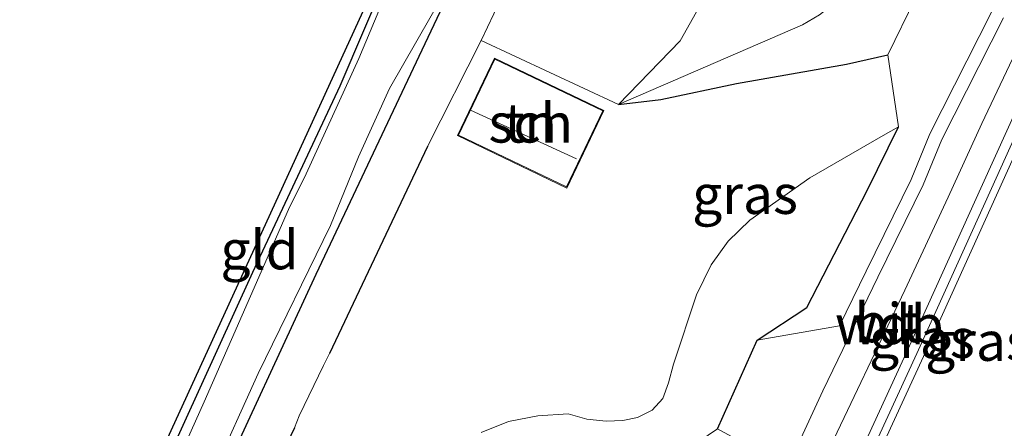
# Model space of a CAD drawing. Units: metres. Extents: x 201586 to 210004, y 506248 to 512503.
# Drawn here: x 201635 to 201698, y 506386 to 506412 of the extents above; entities that cross this region are included whole.
import ezdxf
from ezdxf.enums import TextEntityAlignment as Align

# ---------------------------------------------------------------- set-up
doc = ezdxf.new("R2010")
doc.units = ezdxf.units.M
doc.linetypes.add('IE-TERREINAFSCHEIDING', pattern=[10, 8, -2])
for name, color, linetype, lineweight in [('B-ME-GR-BOMENSTRUIKEN-GV-B6', 93, 'Continuous', 18), ('B-ME-GW-INSTEEKWATERGANG-L-B1', 10, 'Continuous', 25), ('B-ME-GW-KRUINLIJN-L-B1', 93, 'Continuous', 18), ('B-ME-GW-TEENLIJN-L-B1', 93, 'Continuous', 18), ('B-ME-IE-GRASLAND-GV-B6', 93, 'Continuous', 18), ('B-ME-IE-GRONDWERKLIJN-GROND_INGERICHT-GV-B6', 253, 'Continuous', 18), ('B-ME-IE-TERREINAFSCHEIDING-DOORGANG-L-B1', 8, 'IE-TERREINAFSCHEIDING-KUNSTMATIG-OPEN', 18), ('B-ME-IE-TERREINAFSCHEIDING-HAAG-L-B1', 10, 'Continuous', 25), ('B-ME-IE-TERREINAFSCHEIDING-HAAGRASTER-L-B1', 10, 'Continuous', 25), ('B-ME-IE-TERREINAFSCHEIDING-RASTERHEKWERK-L-B1', 8, 'IE-TERREINAFSCHEIDING', 18), ('B-ME-KG-KADASTRAAL-DAKRAND-L-B1', 13, 'Continuous', 18), ('B-ME-KG-KADASTRAAL-NOKLIJN-L-B1', 13, 'Continuous', 18), ('B-ME-KG-KADASTRAAL-OPNAMEDTMGRENS-L-B1', 10, 'Continuous', 25), ('B-ME-OG-BEBOUWING-GV-B6', 173, 'Continuous', 18), ('B-ME-OG-WATER-GV-B6', 153, 'Continuous', 18), ('B-ME-VH-VERH_SOORT-BITUMEN-GV-B6', 8, 'IE-TERREINAFSCHEIDING-NATUURLIJK-HOUTWAL', 18), ('B-ME-VH-VERH_SOORT-GV-B6', 8, 'Continuous', 18), ('B-ME-VH-VERH_SOORT-HALF_VERHARDING-GV-B6', 8, 'IE-TERREINAFSCHEIDING-NATUURLIJK-HOUTWAL', 18)]:
    doc.layers.add(name, color=color, linetype=linetype, lineweight=lineweight)
doc.styles.add('NLCS-ISO', font='NLCS-ISO.TTF')
doc.linetypes.add('IE-TERREINAFSCHEIDING-KUNSTMATIG-OPEN', pattern='A,7,-1.5,[67,NLCS.SHX,S=0.75,R=0,X=0,Y=0],-1.5', length=10)
doc.linetypes.add('IE-TERREINAFSCHEIDING-NATUURLIJK-HOUTWAL', pattern='A,7,-1.5,[67,NLCS.SHX,S=0.75,R=45,X=0,Y=0],-1.5,7,-1.5,[70,NLCS.SHX,S=0.75,R=0,X=0,Y=0],-1.5', length=20)

msp = doc.modelspace()

# ---------------------------------------------------------------- linework, layer by layer
at = {"layer": 'B-ME-GR-BOMENSTRUIKEN-GV-B6'}
for points in [[(201687.841, 506429.0795, 0.0422), (201677.4175, 506410.5668, 0.453), (201673.482, 506406.513, 0.493), (201664.687, 506410.606, 0.192)], [(201664.687, 506410.606, 0.192), (201670.769, 506423.404, 0.262)]]:
    msp.add_polyline3d(points, dxfattribs=at)
at = {"layer": 'B-ME-GW-INSTEEKWATERGANG-L-B1'}
msp.add_polyline3d([(201658.812, 506415.081, -0.131), (201655.648, 506407.688, -0.175), (201650.06, 506395.756, -0.201), (201640.169, 506374.056, -0.055), (201631.609, 506355.866, -0.113), (201623.965, 506338.788, 0.033), (201622.007, 506334.286, 0.209), (201621.831, 506332.814, 0.239), (201622.202, 506332.258, 0.228), (201623.188, 506331.674, 0.189), (201623.384, 506331.615, 0.346), (201624.019, 506331.5, 0.187), (201624.886, 506331.862, 0.195), (201626.287, 506334.332, 0.103), (201631.929, 506346.314, 0.03), (201638.006, 506359.76, -0.04), (201647.532, 506381.42, 0.114), (201654.127, 506395.654, 0.048), (201660.907, 506410.011, 0.033), (201668.213, 506425.415, 0.019)], dxfattribs=at)
at = {"layer": 'B-ME-GW-KRUINLIJN-L-B1'}
for points in [[(201690.715, 506409.687, 3.099), (201692.4759, 506413.3349, 2.9845), (201693.9389, 506416.3572, 3.0172), (201694.3936, 506417.9718, 2.8263), (201695.0797, 506422.834, 2.1936), (201695.9266, 506430.167, 1.1247), (201696.2668, 506434.4805, 0.5793)], [(201627.68434, 506250, 3.16417), (201629.0492, 506253.0611, 3.1675), (201634.8204, 506265.9603, 3.153), (201641.1905, 506279.9627, 3.0803), (201648.418, 506295.9156, 3.1966), (201655.4068, 506310.9374, 3.1821), (201660.664, 506322.115, 3.1385), (201664.3216, 506329.9664, 3.1134), (201670.7478, 506343.0394, 3.1257), (201675.5207, 506353.0175, 3.1639), (201680.7615, 506363.9663, 3.1639), (201686.8087, 506376.9767, 3.2275), (201692.9843, 506390.396, 3.1512), (201697.7628, 506400.9391, 3.1385), (201700.1582, 506406.2204, 3.114), (201705.2958, 506417.3129, 3.0748)], [(201627.68434, 506250, 3.16417), (201629.0492, 506253.0611, 3.1675), (201634.8204, 506265.9603, 3.153), (201641.1905, 506279.9627, 3.0803), (201648.418, 506295.9156, 3.1966), (201655.4068, 506310.9374, 3.1821), (201660.664, 506322.115, 3.1385), (201664.3216, 506329.9664, 3.1134), (201670.7478, 506343.0394, 3.1257), (201675.5207, 506353.0175, 3.1639), (201680.7615, 506363.9663, 3.1639), (201686.8087, 506376.9767, 3.2275), (201692.9843, 506390.396, 3.1512), (201697.7628, 506400.9391, 3.1385), (201700.1582, 506406.2204, 3.114), (201705.2958, 506417.3129, 3.0748)], [(201624.78256, 506250, 3.29169), (201628.3089, 506257.9187, 3.2824), (201633.0933, 506268.7684, 3.2718), (201638.6568, 506281.0129, 3.2523), (201640.1463, 506284.2848, 3.2458), (201642.3516, 506289.1352, 3.1956), (201646.0641, 506296.8983, 3.231), (201648.4739, 506302.3254, 3.2771), (201652.355, 506310.4585, 3.2836), (201656.4674, 506319.3812, 3.2694), (201659.8505, 506326.4768, 3.2547), (201662.6049, 506332.3971, 3.1708), (201669.1318, 506346.1741, 3.1838), (201672.7494, 506353.7315, 3.1646), (201677.5787, 506364.0772, 3.1838), (201682.7919, 506375.2301, 3.1965), (201684.5168, 506379.0858, 3.2092), (201686.379, 506383.283, 3.2601), (201688.3525, 506387.3941, 3.2336), (201691.7967, 506394.6378, 3.2661), (201694.5732, 506400.5876, 3.2276), (201696.7205, 506405.3021, 3.2144), (201700.2581, 506412.7588, 3.1957)], [(201624.78256, 506250, 3.29169), (201628.3089, 506257.9187, 3.2824), (201633.0933, 506268.7684, 3.2718), (201638.6568, 506281.0129, 3.2523), (201640.1463, 506284.2848, 3.2458), (201642.3516, 506289.1352, 3.1956), (201646.0641, 506296.8983, 3.231), (201648.4739, 506302.3254, 3.2771), (201652.355, 506310.4585, 3.2836), (201656.4674, 506319.3812, 3.2694), (201659.8505, 506326.4768, 3.2547), (201662.6049, 506332.3971, 3.1708), (201669.1318, 506346.1741, 3.1838), (201672.7494, 506353.7315, 3.1646), (201677.5787, 506364.0772, 3.1838), (201682.7919, 506375.2301, 3.1965), (201684.5168, 506379.0858, 3.2092), (201686.379, 506383.283, 3.2601), (201688.3525, 506387.3941, 3.2336), (201691.7967, 506394.6378, 3.2661), (201694.5732, 506400.5876, 3.2276), (201696.7205, 506405.3021, 3.2144), (201700.2581, 506412.7588, 3.1957)]]:
    msp.add_polyline3d(points, dxfattribs=at)
at = {"layer": 'B-ME-GW-TEENLIJN-L-B1'}
for points in [[(201696.2668, 506434.4805, 0.5793), (201693.2276, 506425.7577, 0.702), (201690.7805, 506417.6033, 0.7756), (201690.0158, 506415.9986, 0.7756), (201689.0474, 506414.6735, 0.7756), (201687.6654, 506413.2716, 0.7756), (201686.3391, 506412.2389, 0.8001), (201685.2419, 506411.6075, 0.8001), (201673.482, 506406.513, 0.493)], [(201664.6871, 506385.5424, 1.1174), (201666.4301, 506386.2523, 1.1174), (201668.3254, 506386.604, 1.1174), (201670.2617, 506386.7344, 1.0411), (201671.4435, 506386.3814, 1.0156), (201672.6811, 506386.2676, 1.0411), (201673.7469, 506386.308, 1.1174), (201674.6989, 506386.499, 1.2192), (201675.6297, 506386.958, 1.2701), (201676.3053, 506387.713, 1.2956), (201676.6779, 506388.7124, 1.2956), (201676.9982, 506389.9167, 1.2956), (201678.4671, 506394.3395, 1.0665), (201679.3989, 506396.2583, 1.092), (201680.4933, 506397.7637, 1.1938), (201681.8727, 506399.1217, 1.2447), (201685.7102, 506401.8088, 1.3465), (201690.4225, 506404.5258, 2.525), (201691.3904, 506405.0756, 3.169)]]:
    msp.add_polyline3d(points, dxfattribs=at)
at = {"layer": 'B-ME-IE-GRASLAND-GV-B6'}
for points in [[(201673.482, 506406.513, 0.493), (201685.2419, 506411.6075, 0.8001), (201686.3391, 506412.2389, 0.8001), (201687.6654, 506413.2716, 0.7756), (201689.0474, 506414.6735, 0.7756), (201690.0158, 506415.9986, 0.7756), (201690.7805, 506417.6033, 0.7756), (201693.2276, 506425.7577, 0.702), (201696.2668, 506434.4805, 0.5793), (201695.9266, 506430.167, 1.1247), (201695.0797, 506422.834, 2.1936), (201694.3936, 506417.9718, 2.8263), (201693.9389, 506416.3572, 3.0172), (201692.4759, 506413.3349, 2.9845), (201690.715, 506409.687, 3.099), (201688.056, 506409.084, 2.708), (201681.018, 506407.852, 1.307), (201676.191, 506406.819, 0.587), (201673.482, 506406.513, 0.493)], [(201686.3391, 506412.2389, 0.8001), (201685.2419, 506411.6075, 0.8001), (201673.482, 506406.513, 0.493), (201677.4175, 506410.5668, 0.453), (201687.841, 506429.0795, 0.0422)], [(201686.3391, 506412.2389, 0.8001), (201685.2419, 506411.6075, 0.8001), (201673.482, 506406.513, 0.493), (201677.4175, 506410.5668, 0.453), (201687.841, 506429.0795, 0.0422)], [(201668.213, 506425.415, 0.019), (201660.907, 506410.011, 0.033), (201654.127, 506395.654, 0.048), (201647.532, 506381.42, 0.114), (201638.006, 506359.76, -0.04), (201631.929, 506346.314, 0.03), (201626.287, 506334.332, 0.103), (201624.886, 506331.862, 0.195), (201624.019, 506331.5, 0.187), (201623.384, 506331.615, 0.346), (201623.188, 506331.674, 0.189), (201622.202, 506332.258, 0.228), (201621.831, 506332.814, 0.239), (201622.007, 506334.286, 0.209), (201623.965, 506338.788, 0.033), (201631.609, 506355.866, -0.113), (201640.169, 506374.056, -0.055), (201650.06, 506395.756, -0.201), (201655.648, 506407.688, -0.175), (201658.812, 506415.081, -0.131)], [(201626.287, 506334.332, 0.103), (201631.929, 506346.314, 0.03), (201638.006, 506359.76, -0.04), (201647.532, 506381.42, 0.114), (201654.127, 506395.654, 0.048), (201660.907, 506410.011, 0.033), (201668.213, 506425.415, 0.019)], [(201626.287, 506334.332, 0.103), (201631.929, 506346.314, 0.03), (201638.006, 506359.76, -0.04), (201647.532, 506381.42, 0.114), (201654.127, 506395.654, 0.048), (201660.907, 506410.011, 0.033), (201668.213, 506425.415, 0.019)], [(201670.769, 506423.404, 0.262), (201664.687, 506410.606, 0.192), (201661.257, 506403.818, 0.042), (201654.979, 506390.585, 0.141), (201654.592, 506389.82, 0.229), (201653.038, 506386.602, 0.343), (201652.755, 506385.833, 0.368), (201648.627, 506377.231, 0.368), (201645.361, 506370.238, 0.377), (201642.982, 506365.146, 0.383), (201636.802, 506352.559, 0.2), (201633.578, 506344.053, 0.2), (201629.982, 506335.299, 0.431)], [(201670.769, 506423.404, 0.262), (201664.687, 506410.606, 0.192), (201661.257, 506403.818, 0.042), (201654.979, 506390.585, 0.141), (201654.592, 506389.82, 0.229), (201653.038, 506386.602, 0.343), (201652.755, 506385.833, 0.368), (201648.627, 506377.231, 0.368), (201645.361, 506370.238, 0.377), (201642.982, 506365.146, 0.383), (201636.802, 506352.559, 0.2), (201633.578, 506344.053, 0.2), (201629.982, 506335.299, 0.431)], [(201627.17726, 506250, 3.16397), (201628.6263, 506253.2499, 3.1675), (201634.3982, 506266.1508, 3.153), (201640.7688, 506280.1541, 3.0803), (201647.9971, 506296.1089, 3.1966), (201654.9873, 506311.1336, 3.1821), (201660.2445, 506322.3113, 3.1385), (201663.9038, 506330.1664, 3.1134), (201670.3311, 506343.2415, 3.1257), (201675.1029, 506353.2174, 3.1639), (201680.3426, 506364.1639, 3.1639), (201686.3884, 506377.1711, 3.2275), (201692.563, 506390.5884, 3.1512), (201697.3409, 506401.1304, 3.1385), (201699.7371, 506406.4134, 3.114), (201704.8758, 506417.508, 3.0748)], [(201627.17726, 506250, 3.16397), (201628.6263, 506253.2499, 3.1675), (201634.3982, 506266.1508, 3.153), (201640.7688, 506280.1541, 3.0803), (201647.9971, 506296.1089, 3.1966), (201654.9873, 506311.1336, 3.1821), (201660.2445, 506322.3113, 3.1385), (201663.9038, 506330.1664, 3.1134), (201670.3311, 506343.2415, 3.1257), (201675.1029, 506353.2174, 3.1639), (201680.3426, 506364.1639, 3.1639), (201686.3884, 506377.1711, 3.2275), (201692.563, 506390.5884, 3.1512), (201697.3409, 506401.1304, 3.1385), (201699.7371, 506406.4134, 3.114), (201704.8758, 506417.508, 3.0748)], [(201705.2958, 506417.3129, 3.0748), (201700.1582, 506406.2204, 3.114), (201697.7628, 506400.9391, 3.1385), (201692.9843, 506390.396, 3.1512), (201686.8087, 506376.9767, 3.2275), (201680.7615, 506363.9663, 3.1639), (201675.5207, 506353.0175, 3.1639), (201670.7478, 506343.0394, 3.1257), (201664.3216, 506329.9664, 3.1134), (201660.664, 506322.115, 3.1385), (201655.4068, 506310.9374, 3.1821), (201648.418, 506295.9156, 3.1966), (201641.1905, 506279.9627, 3.0803), (201634.8204, 506265.9603, 3.153), (201629.0492, 506253.0611, 3.1675), (201627.68434, 506250, 3.16417), (201627.17726, 506250, 3.16397)], [(201705.2958, 506417.3129, 3.0748), (201700.1582, 506406.2204, 3.114), (201697.7628, 506400.9391, 3.1385), (201692.9843, 506390.396, 3.1512), (201686.8087, 506376.9767, 3.2275), (201680.7615, 506363.9663, 3.1639), (201675.5207, 506353.0175, 3.1639), (201670.7478, 506343.0394, 3.1257), (201664.3216, 506329.9664, 3.1134), (201660.664, 506322.115, 3.1385), (201655.4068, 506310.9374, 3.1821), (201648.418, 506295.9156, 3.1966), (201641.1905, 506279.9627, 3.0803), (201634.8204, 506265.9603, 3.153), (201629.0492, 506253.0611, 3.1675), (201627.68434, 506250, 3.16417), (201627.17726, 506250, 3.16397)], [(201627.68434, 506250, 3.16417), (201629.0492, 506253.0611, 3.1675), (201634.8204, 506265.9603, 3.153), (201641.1905, 506279.9627, 3.0803), (201648.418, 506295.9156, 3.1966), (201655.4068, 506310.9374, 3.1821), (201660.664, 506322.115, 3.1385), (201664.3216, 506329.9664, 3.1134), (201670.7478, 506343.0394, 3.1257), (201675.5207, 506353.0175, 3.1639), (201680.7615, 506363.9663, 3.1639), (201686.8087, 506376.9767, 3.2275), (201692.9843, 506390.396, 3.1512), (201697.7628, 506400.9391, 3.1385), (201700.1582, 506406.2204, 3.114), (201705.2958, 506417.3129, 3.0748)], [(201627.68434, 506250, 3.16417), (201629.0492, 506253.0611, 3.1675), (201634.8204, 506265.9603, 3.153), (201641.1905, 506279.9627, 3.0803), (201648.418, 506295.9156, 3.1966), (201655.4068, 506310.9374, 3.1821), (201660.664, 506322.115, 3.1385), (201664.3216, 506329.9664, 3.1134), (201670.7478, 506343.0394, 3.1257), (201675.5207, 506353.0175, 3.1639), (201680.7615, 506363.9663, 3.1639), (201686.8087, 506376.9767, 3.2275), (201692.9843, 506390.396, 3.1512), (201697.7628, 506400.9391, 3.1385), (201700.1582, 506406.2204, 3.114), (201705.2958, 506417.3129, 3.0748)], [(201658.595, 506413.586, -0.906), (201656.857, 506409.438, -0.906), (201653.502, 506402.07, -0.906), (201652.366, 506399.799, -0.906), (201646.961, 506387.509, -0.906), (201642.332, 506377.185, -0.906), (201636.487, 506364.557, -0.906), (201630.385, 506352.045, -0.906), (201626.724, 506343.685, -0.906), (201625.117, 506340.252, -0.906)], [(201627.711, 506338.725, -0.906), (201630.842, 506345.082, -0.906), (201632.449, 506349.356, -0.906), (201634.407, 506353.707, -0.906), (201637.291, 506359.932, -0.906), (201641.524, 506369.628, -0.906), (201650.425, 506389.303, -0.906), (201655.057, 506398.778, -0.906), (201656.841, 506403.164, -0.906), (201658.827, 506407.524, -0.906), (201662.333, 506413.651, -0.906)], [(201697.3414, 506412.4159, 3.1466), (201693.3984, 506404.6275, 3.1848), (201692.2017, 506401.7084, 3.1721), (201689.3176, 506395.8496, 3.1975), (201687.6261, 506392.3646, 3.1975), (201682.3507, 506391.4399, 3.0691), (201685.5321, 506393.5352, 3.1709), (201689.3805, 506400.9995, 3.1709), (201691.3904, 506405.0756, 3.169), (201690.715, 506409.687, 3.099), (201692.4759, 506413.3349, 2.9845)], [(201697.3414, 506412.4159, 3.1466), (201693.3984, 506404.6275, 3.1848), (201692.2017, 506401.7084, 3.1721), (201689.3176, 506395.8496, 3.1975), (201687.6261, 506392.3646, 3.1975), (201682.3507, 506391.4399, 3.0691), (201685.5321, 506393.5352, 3.1709), (201689.3805, 506400.9995, 3.1709), (201691.3904, 506405.0756, 3.169), (201690.715, 506409.687, 3.099), (201692.4759, 506413.3349, 2.9845)]]:
    msp.add_polyline3d(points, dxfattribs=at)
at = {"layer": 'B-ME-IE-GRONDWERKLIJN-GROND_INGERICHT-GV-B6'}
for points in [[(201658.812, 506415.081, -0.131), (201655.648, 506407.688, -0.175), (201650.06, 506395.756, -0.201), (201640.169, 506374.056, -0.055), (201631.609, 506355.866, -0.113), (201623.965, 506338.788, 0.033), (201622.007, 506334.286, 0.209), (201621.831, 506332.814, 0.239), (201622.202, 506332.258, 0.228), (201623.188, 506331.674, 0.189), (201622.583, 506330.115, 0.437), (201621.255, 506326.471, 0.345), (201620.48, 506324.727, 0.191), (201620.307, 506324.464, 0.191), (201617.184, 506325.318, 0.081), (201617.369, 506325.722, 0.167), (201684.046, 506471.17, -0.173)], [(201638.669, 506331.178, 0.469), (201643.063, 506342.971, 0.678), (201647.474, 506354.07, 0.528), (201650.022, 506359.998, 0.658), (201650.93, 506362.983, 0.668), (201651.134, 506365.113, 0.678), (201650.255, 506367.518, 0.559), (201645.361, 506370.238, 0.377), (201648.627, 506377.231, 0.368), (201652.755, 506385.833, 0.368), (201653.038, 506386.602, 0.343), (201654.592, 506389.82, 0.229), (201654.979, 506390.585, 0.141), (201661.257, 506403.818, 0.042), (201664.687, 506410.606, 0.192), (201673.482, 506406.513, 0.493), (201676.191, 506406.819, 0.587), (201681.018, 506407.852, 1.307), (201688.056, 506409.084, 2.708), (201690.715, 506409.687, 3.099)], [(201672.5467, 506406.1175, 0.0557), (201665.5482, 506409.4749, 0.0557), (201663.173, 506404.5237, 0.0557), (201670.1715, 506401.1663, 0.0975), (201672.5467, 506406.1175, 0.0557)], [(201690.715, 506409.687, 3.099), (201691.3904, 506405.0756, 3.169), (201690.4225, 506404.5258, 2.525), (201685.7102, 506401.8088, 1.3465), (201681.8727, 506399.1217, 1.2447), (201680.4933, 506397.7637, 1.1938), (201679.3989, 506396.2583, 1.092), (201678.4671, 506394.3395, 1.0665), (201676.9982, 506389.9167, 1.2956), (201676.6779, 506388.7124, 1.2956), (201676.3053, 506387.713, 1.2956), (201675.6297, 506386.958, 1.2701), (201674.6989, 506386.499, 1.2192), (201673.7469, 506386.308, 1.1174), (201672.6811, 506386.2676, 1.0411), (201671.4435, 506386.3814, 1.0156), (201670.2617, 506386.7344, 1.0411), (201668.3254, 506386.604, 1.1174), (201666.4301, 506386.2523, 1.1174), (201664.6871, 506385.5424, 1.1174)], [(201691.3904, 506405.0756, 3.169), (201689.3805, 506400.9995, 3.1709), (201685.5321, 506393.5352, 3.1709), (201682.3507, 506391.4399, 3.0691), (201679.8217, 506385.7826, 3.0545), (201678.6114, 506384.9733, 2.7145), (201677.4419, 506384.61, 2.5546), (201676.1203, 506384.2186, 2.3546), (201673.013, 506383.9971, 2.1482), (201671.6307, 506384.0344, 2.1482), (201670.3317, 506384.193, 2.1482), (201669.0853, 506384.3848, 2.0437), (201668.2262, 506384.3899, 2.0437), (201667.64, 506384.1283, 1.981), (201666.6777, 506383.2326, 1.9601), (201664.6523, 506380.2118, 1.8555), (201657.3691, 506364.1454, 1.7465), (201648.9802, 506350.3907, 1.6865), (201646.2885, 506344.9968, 1.6865), (201646.0243, 506342.9194, 1.6865), (201646.312, 506342.028, 1.6865), (201647.3363, 506340.9049, 1.6865)], [(201664.6871, 506385.5424, 1.1174), (201666.4301, 506386.2523, 1.1174), (201668.3254, 506386.604, 1.1174), (201670.2617, 506386.7344, 1.0411), (201671.4435, 506386.3814, 1.0156), (201672.6811, 506386.2676, 1.0411), (201673.7469, 506386.308, 1.1174), (201674.6989, 506386.499, 1.2192), (201675.6297, 506386.958, 1.2701), (201676.3053, 506387.713, 1.2956), (201676.6779, 506388.7124, 1.2956), (201676.9982, 506389.9167, 1.2956), (201678.4671, 506394.3395, 1.0665), (201679.3989, 506396.2583, 1.092), (201680.4933, 506397.7637, 1.1938), (201681.8727, 506399.1217, 1.2447), (201685.7102, 506401.8088, 1.3465), (201690.4225, 506404.5258, 2.525), (201691.3904, 506405.0756, 3.169)]]:
    msp.add_polyline3d(points, dxfattribs=at)
at = {"layer": 'B-ME-IE-TERREINAFSCHEIDING-DOORGANG-L-B1'}
for p, q in [((201691.3904, 506405.0756, 3.169), (201690.715, 506409.687, 3.099)), ((201653.038, 506386.602, 0.343), (201654.592, 506389.82, 0.229))]:
    msp.add_line(p, q, dxfattribs=at)
at = {"layer": 'B-ME-IE-TERREINAFSCHEIDING-HAAG-L-B1'}
msp.add_polyline3d([(201679.8217, 506385.7826, 3.0545), (201682.3507, 506391.4399, 3.0691), (201685.5321, 506393.5352, 3.1709), (201689.3805, 506400.9995, 3.1709), (201691.3904, 506405.0756, 3.169)], dxfattribs=at)
at = {"layer": 'B-ME-IE-TERREINAFSCHEIDING-HAAGRASTER-L-B1'}
msp.add_line((201661.257, 506403.818, 0.042), (201654.979, 506390.585, 0.141), dxfattribs=at)
for points in [[(201673.482, 506406.513, 0.493), (201676.191, 506406.819, 0.587), (201681.018, 506407.852, 1.307), (201688.056, 506409.084, 2.708), (201690.715, 506409.687, 3.099)], [(201652.755, 506385.833, 0.368), (201648.627, 506377.231, 0.368), (201645.361, 506370.238, 0.377)]]:
    msp.add_polyline3d(points, dxfattribs=at)
at = {"layer": 'B-ME-IE-TERREINAFSCHEIDING-RASTERHEKWERK-L-B1'}
for p, q in [((201654.979, 506390.585, 0.141), (201654.592, 506389.82, 0.229)), ((201653.038, 506386.602, 0.343), (201652.755, 506385.833, 0.368))]:
    msp.add_line(p, q, dxfattribs=at)
at = {"layer": 'B-ME-KG-KADASTRAAL-DAKRAND-L-B1'}
msp.add_polyline3d([(201672.48, 506406.094, 2.69), (201670.148, 506401.233, 2.69), (201663.2397, 506404.5472, 2.69), (201665.5717, 506409.4082, 2.69), (201672.48, 506406.094, 2.69)], dxfattribs=at)
at = {"layer": 'B-ME-KG-KADASTRAAL-NOKLIJN-L-B1'}
msp.add_line((201664.0122, 506406.1444, 3.5689), (201670.7954, 506403.0397, 3.514), dxfattribs=at)
at = {"layer": 'B-ME-KG-KADASTRAAL-OPNAMEDTMGRENS-L-B1'}
msp.add_polyline3d([(201586.386, 506250, 0.001), (201590.931, 506260.085, 0.001), (201614.475, 506318.912, 0.063), (201615.886, 506322.437, -0.063), (201615.923, 506322.531, 0.025), (201616.041, 506322.824, -0.267), (201616.201, 506323.174, -0.571), (201616.311, 506323.413, -0.583), (201616.956, 506324.821, -0.592), (201617.045, 506325.015, -0.571), (201617.184, 506325.318, 0.081), (201617.369, 506325.722, 0.167), (201684.046, 506471.17, -0.173), (201684.702, 506472.601, -0.906), (201684.752, 506472.71, -0.851), (201684.949, 506473.14, -0.851), (201685.898, 506475.232, -0.906), (201686.2371, 506475.9783, -0.3397), (201727.59, 506567.111, -0.181)], dxfattribs=at)
msp.add_polyline3d([(201586.386, 506250, 0.001), (201590.931, 506260.085, 0.001), (201614.475, 506318.912, 0.063), (201615.886, 506322.437, -0.063), (201615.923, 506322.531, 0.025), (201616.041, 506322.824, -0.267), (201616.201, 506323.174, -0.571), (201616.311, 506323.413, -0.583), (201616.956, 506324.821, -0.592), (201617.045, 506325.015, -0.571), (201617.184, 506325.318, 0.081), (201617.369, 506325.722, 0.167), (201684.046, 506471.17, -0.173), (201684.702, 506472.601, -0.906), (201684.752, 506472.71, -0.851), (201684.949, 506473.14, -0.851), (201685.898, 506475.232, -0.906), (201686.2371, 506475.9783, -0.3397), (201727.59, 506567.111, -0.181)], dxfattribs=at)
at = {"layer": 'B-ME-OG-BEBOUWING-GV-B6'}
msp.add_polyline3d([(201672.5467, 506406.1175, 0.0557), (201670.1715, 506401.1663, 0.0975), (201663.173, 506404.5237, 0.0557), (201665.5482, 506409.4749, 0.0557), (201672.5467, 506406.1175, 0.0557)], dxfattribs=at)
at = {"layer": 'B-ME-OG-WATER-GV-B6'}
for points in [[(201625.117, 506340.252, -0.906), (201626.724, 506343.685, -0.906), (201630.385, 506352.045, -0.906), (201636.487, 506364.557, -0.906), (201642.332, 506377.185, -0.906), (201646.961, 506387.509, -0.906), (201652.366, 506399.799, -0.906), (201653.502, 506402.07, -0.906), (201656.857, 506409.438, -0.906), (201658.595, 506413.586, -0.906)], [(201662.333, 506413.651, -0.906), (201658.827, 506407.524, -0.906), (201656.841, 506403.164, -0.906), (201655.057, 506398.778, -0.906), (201650.425, 506389.303, -0.906), (201641.524, 506369.628, -0.906), (201637.291, 506359.932, -0.906), (201634.407, 506353.707, -0.906), (201632.449, 506349.356, -0.906), (201630.842, 506345.082, -0.906), (201627.711, 506338.725, -0.906)]]:
    msp.add_polyline3d(points, dxfattribs=at)
at = {"layer": 'B-ME-VH-VERH_SOORT-BITUMEN-GV-B6'}
for points in [[(201704.3119, 506417.7701, 3.0748), (201699.1647, 506406.6568, 3.114), (201696.7746, 506401.3871, 3.1385), (201691.9974, 506390.8467, 3.1512), (201685.824, 506377.4321, 3.2275), (201679.7802, 506364.4292, 3.1639), (201674.542, 506353.4858, 3.1639), (201669.7716, 506343.5129, 3.1257), (201663.344, 506330.4374, 3.1134), (201659.6814, 506322.5749, 3.1385), (201654.424, 506311.3971, 3.1821), (201647.432, 506296.3684, 3.1966), (201640.2026, 506280.4112, 3.0803), (201633.8314, 506266.4065, 3.153), (201628.0586, 506253.5035, 3.1675), (201626.49647, 506250, 3.16369), (201622.91866, 506250, 3.22402)], [(201704.3119, 506417.7701, 3.0748), (201699.1647, 506406.6568, 3.114), (201696.7746, 506401.3871, 3.1385), (201691.9974, 506390.8467, 3.1512), (201685.824, 506377.4321, 3.2275), (201679.7802, 506364.4292, 3.1639), (201674.542, 506353.4858, 3.1639), (201669.7716, 506343.5129, 3.1257), (201663.344, 506330.4374, 3.1134), (201659.6814, 506322.5749, 3.1385), (201654.424, 506311.3971, 3.1821), (201647.432, 506296.3684, 3.1966), (201640.2026, 506280.4112, 3.0803), (201633.8314, 506266.4065, 3.153), (201628.0586, 506253.5035, 3.1675), (201626.49647, 506250, 3.16369), (201622.91866, 506250, 3.22402)], [(201661.8508, 506336.4865, 3.0957), (201664.9476, 506343.1409, 3.083), (201666.0602, 506344.5278, 3.0957), (201667.5194, 506347.0699, 3.0957), (201671.1022, 506354.4657, 3.0831), (201675.8193, 506364.3431, 3.0957), (201681.1611, 506375.8724, 3.1085), (201682.7868, 506379.3492, 3.1212), (201683.5732, 506381.3949, 3.1415), (201684.2641, 506383.192, 3.1594), (201684.6301, 506384.0571, 3.1721), (201686.5452, 506388.1981, 3.1975), (201690.0786, 506395.4776, 3.1975), (201692.9744, 506401.3603, 3.1721), (201694.1693, 506404.275, 3.1848), (201698.1038, 506412.0465, 3.1466)], [(201661.8508, 506336.4865, 3.0957), (201664.9476, 506343.1409, 3.083), (201666.0602, 506344.5278, 3.0957), (201667.5194, 506347.0699, 3.0957), (201671.1022, 506354.4657, 3.0831), (201675.8193, 506364.3431, 3.0957), (201681.1611, 506375.8724, 3.1085), (201682.7868, 506379.3492, 3.1212), (201683.5732, 506381.3949, 3.1415), (201684.2641, 506383.192, 3.1594), (201684.6301, 506384.0571, 3.1721), (201686.5452, 506388.1981, 3.1975), (201690.0786, 506395.4776, 3.1975), (201692.9744, 506401.3603, 3.1721), (201694.1693, 506404.275, 3.1848), (201698.1038, 506412.0465, 3.1466)]]:
    msp.add_polyline3d(points, dxfattribs=at)
at = {"layer": 'B-ME-VH-VERH_SOORT-GV-B6'}
msp.add_polyline3d([(201663.344, 506330.4374, 3.1134), (201669.7716, 506343.5129, 3.1257), (201674.542, 506353.4858, 3.1639), (201679.7802, 506364.4292, 3.1639), (201685.824, 506377.4321, 3.2275), (201691.9974, 506390.8467, 3.1512), (201696.7746, 506401.3871, 3.1385), (201699.1647, 506406.6568, 3.114), (201699.7371, 506406.4134, 3.114), (201697.3409, 506401.1304, 3.1385), (201692.563, 506390.5884, 3.1512), (201686.3884, 506377.1711, 3.2275), (201680.3426, 506364.1639, 3.1639), (201675.1029, 506353.2174, 3.1639), (201670.3311, 506343.2415, 3.1257), (201663.9038, 506330.1664, 3.1134), (201663.344, 506330.4374, 3.1134)], dxfattribs=at)
at = {"layer": 'B-ME-VH-VERH_SOORT-HALF_VERHARDING-GV-B6'}
for points in [[(201683.5732, 506381.3949, 3.1415), (201683.0454, 506381.6198, 3.1418), (201682.7946, 506381.73, 3.1416), (201682.4467, 506381.8828, 2.9572), (201681.1557, 506382.3829, 2.9572), (201682.214, 506384.4433, 3.0836), (201679.8217, 506385.7826, 3.0545), (201682.3507, 506391.4399, 3.0691), (201687.6261, 506392.3646, 3.1975), (201689.3176, 506395.8496, 3.1975), (201692.2017, 506401.7084, 3.1721), (201693.3984, 506404.6275, 3.1848), (201697.3414, 506412.4159, 3.1466)], [(201698.1038, 506412.0465, 3.1466), (201694.1693, 506404.275, 3.1848), (201692.9744, 506401.3603, 3.1721), (201690.0786, 506395.4776, 3.1975), (201686.5452, 506388.1981, 3.1975), (201684.6301, 506384.0571, 3.1721), (201684.2641, 506383.192, 3.1594), (201683.5732, 506381.3949, 3.1415)]]:
    msp.add_polyline3d(points, dxfattribs=at)

# ---------------------------------------------------------------- texts
at = {"layer": 'B-ME-GW-KRUINLIJN-L-B1', "ltscale": 0.2, "style": 'NLCS-ISO'}
msp.add_text('wdb', height=2.5, dxfattribs=at).set_placement((201690.8058, 506392.43466), align=Align.MIDDLE_CENTER)
msp.add_text('wdb', height=2.5, dxfattribs=at).set_placement((201690.8058, 506392.43466), align=Align.MIDDLE_CENTER)
at = {"layer": 'B-ME-IE-GRASLAND-GV-B6', "ltscale": 0.2, "style": 'NLCS-ISO'}
for p in [(201681.57474, 506400.76095), (201681.57474, 506400.76095), (201692.89293, 506391.55115), (201692.89293, 506391.55115), (201696.48442, 506391.369), (201696.48442, 506391.369)]:
    msp.add_text('gras', height=2.5, dxfattribs=at).set_placement(p, align=Align.MIDDLE_CENTER)
at = {"layer": 'B-ME-IE-GRONDWERKLIJN-GROND_INGERICHT-GV-B6', "ltscale": 0.2, "style": 'NLCS-ISO'}
for s, p in [('tn', (201667.85985, 506405.3206)), ('gld', (201650.50968, 506397.21902))]:
    msp.add_text(s, height=2.5, dxfattribs=at).set_placement(p, align=Align.MIDDLE_CENTER)
at = {"layer": 'B-ME-OG-BEBOUWING-GV-B6', "ltscale": 0.2, "style": 'NLCS-ISO'}
msp.add_text('sch', height=2.5, dxfattribs=at).set_placement((201667.85985, 506405.3206), align=Align.MIDDLE_CENTER)
at = {"layer": 'B-ME-VH-VERH_SOORT-BITUMEN-GV-B6', "ltscale": 0.2, "style": 'NLCS-ISO'}
msp.add_text('bit', height=2.5, dxfattribs=at).set_placement((201690.73716, 506392.55725), align=Align.MIDDLE_CENTER)
msp.add_text('bit', height=2.5, dxfattribs=at).set_placement((201690.73716, 506392.55725), align=Align.MIDDLE_CENTER)

doc.saveas('drawing.dxf')
